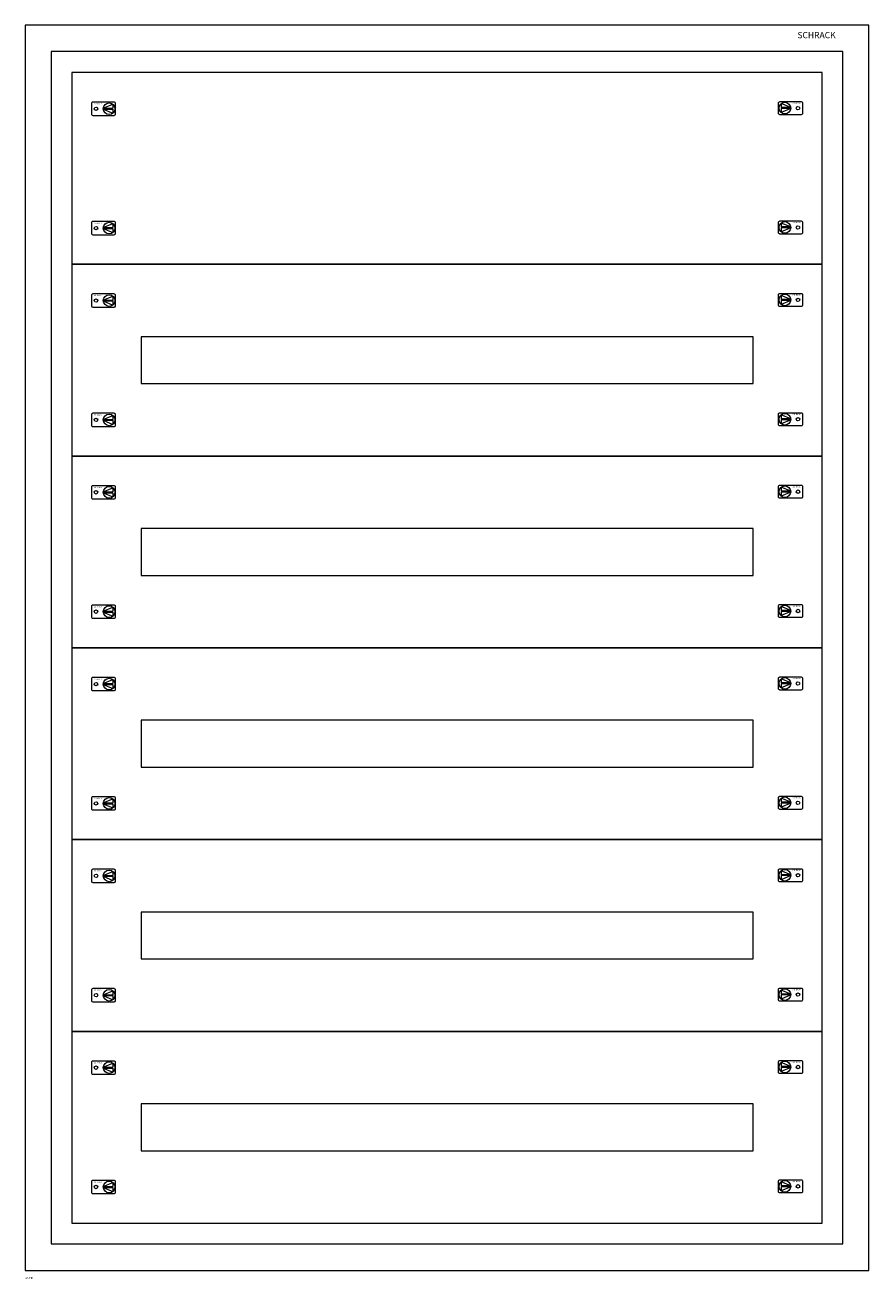
# Model space of a CAD drawing. Extents: x 0 to 810, y -1203 to 0.
import ezdxf
from ezdxf.enums import TextEntityAlignment as Align

# ---------------------------------------------------------------- set-up
doc = ezdxf.new("R2010")
doc.units = 0
for name, color, linetype in [('schrack-descr', 7, 'Continuous'), ('schrack-symbol', 7, 'Continuous'), ('schrack-terminal', 7, 'Continuous')]:
    doc.layers.add(name, color=color, linetype=linetype)
doc.layers.add('schrack-details', color=4, linetype='Continuous', lineweight=5)
doc.layers.add('schrack-others', color=2, linetype='Continuous', lineweight=13)
doc.styles.add('logo', font='ROMAND.SHX', dxfattribs={"oblique": 15, "height": 1.5})
doc.styles.add('styl', font='simplex_0.ttf')

# ---------------------------------------------------------------- blocks, each defined once
blk = doc.blocks.new('RYGIELLEWY')
at = {"layer": 'schrack-details'}
for p, q in [((17.7, 1), (26.8, 4.8)), ((17.7, 1), (26.8, 1)), ((17.7, 0.1), (26.8, -3.8)), ((17.7, 0.1), (26.8, 0.1)), ((26.8, 4.8), (26.8, 1)), ((26.8, 0.1), (26.8, -3.8))]:
    blk.add_line(p, q, dxfattribs=at)
blk.add_lwpolyline([(28, 6.8), (7.7, 6.8, 0.414214), (6.3, 5.4), (6.3, -4.4, 0.414214), (7.7, -5.8), (28, -5.8, 0.414214), (29.4, -4.4), (29.4, 5.4, 0.414214)], format="xyb", close=True, dxfattribs=at)
for centre, radius in [((10.7, 0.5), 1.64), ((23.3, 0.5), 5.58)]:
    blk.add_circle(centre, radius, dxfattribs=at)
at = {"layer": 'schrack-others', "style": 'logo', "oblique": 15, "width": 1.2}
blk.add_text('SCHRACK', height=1.05, dxfattribs=at).set_placement((12.5, 4.7), align=Align.CENTER)
blk = doc.blocks.new('RYGIELPRAWY')
at = {"layer": 'schrack-details'}
for p, q in [((-17.7, 1), (-26.8, 4.8)), ((-26.8, 4.8), (-26.8, 1)), ((-17.7, 1), (-26.8, 1)), ((-17.7, 0.1), (-26.8, 0.1)), ((-17.7, 0.1), (-26.8, -3.8)), ((-26.8, 0.1), (-26.8, -3.8))]:
    blk.add_line(p, q, dxfattribs=at)
blk.add_lwpolyline([(-28, 6.8), (-7.7, 6.8, -0.414214), (-6.3, 5.4), (-6.3, -4.4, -0.414214), (-7.7, -5.8), (-28, -5.8, -0.414214), (-29.4, -4.4), (-29.4, 5.4, -0.414214)], format="xyb", close=True, dxfattribs=at)
for centre, radius in [((-23.3, 0.5), 5.58), ((-10.7, 0.5), 1.64)]:
    blk.add_circle(centre, radius, dxfattribs=at)
at = {"layer": 'schrack-others', "style": 'logo', "oblique": 15, "width": 1.2}
blk.add_text('SCHRACK', height=1.05, dxfattribs=at).set_placement((-12.2, 4.7), align=Align.CENTER)
blk = doc.blocks.new('c_il172324av_v')
at = {"layer": 'schrack-details'}
blk.add_lwpolyline([(25, -1169.5), (785, -1169.5), (785, -25.5), (25, -25.5)], close=True, dxfattribs=at)
at = {"layer": 'schrack-others'}
for points in [[(0, -1195), (810, -1195), (810, 0), (0, 0)], [(45, -1149.5), (765, -1149.5), (765, -45.5), (45, -45.5)], [(45, -229.5), (765, -229.5), (765, -45.5), (45, -45.5)], [(45, -413.5), (765, -413.5), (765, -229.5), (45, -229.5)], [(111.3, -344), (698.8, -344), (698.8, -299), (111.3, -299)], [(45, -597.5), (765, -597.5), (765, -413.5), (45, -413.5)], [(111.3, -528), (698.8, -528), (698.8, -483), (111.3, -483)], [(45, -781.5), (765, -781.5), (765, -597.5), (45, -597.5)], [(111.3, -712), (698.8, -712), (698.8, -667), (111.3, -667)], [(45, -965.5), (765, -965.5), (765, -781.5), (45, -781.5)], [(111.3, -896), (698.8, -896), (698.8, -851), (111.3, -851)], [(45, -1149.5), (765, -1149.5), (765, -965.5), (45, -965.5)], [(111.3, -1080), (698.8, -1080), (698.8, -1035), (111.3, -1035)]]:
    blk.add_lwpolyline(points, close=True, dxfattribs=at)
for name, p in [('RYGIELLEWY', (57.4, -80.8)), ('RYGIELPRAWY', (752.6, -80.2)), ('RYGIELLEWY', (57.4, -195.3)), ('RYGIELPRAWY', (752.6, -194.7)), ('RYGIELLEWY', (57.4, -264.8)), ('RYGIELPRAWY', (752.6, -264.2)), ('RYGIELLEWY', (57.4, -379.3)), ('RYGIELPRAWY', (752.6, -378.7)), ('RYGIELLEWY', (57.4, -448.8)), ('RYGIELPRAWY', (752.6, -448.2)), ('RYGIELLEWY', (57.4, -563.3)), ('RYGIELPRAWY', (752.6, -562.7)), ('RYGIELPRAWY', (752.6, -632.2)), ('RYGIELLEWY', (57.4, -632.8)), ('RYGIELLEWY', (57.4, -747.3)), ('RYGIELPRAWY', (752.6, -746.7)), ('RYGIELLEWY', (57.4, -816.8)), ('RYGIELPRAWY', (752.6, -816.2)), ('RYGIELLEWY', (57.4, -931.3)), ('RYGIELPRAWY', (752.6, -930.7)), ('RYGIELLEWY', (57.4, -1000.8)), ('RYGIELPRAWY', (752.6, -1000.2)), ('RYGIELLEWY', (57.4, -1115.3)), ('RYGIELPRAWY', (752.6, -1114.7))]:
    blk.add_blockref(name, p, dxfattribs=at)
at = {"layer": 'schrack-descr', "style": 'styl'}
blk.add_attdef('DESCRIPTION', (0.1, -1203), '', height=1.7, dxfattribs=at)
at = {"layer": 'schrack-details', "color": 2, "style": 'logo', "oblique": 15}
blk.add_text('SCHRACK', height=6, dxfattribs=at).set_placement((741.3, -12.6))
at = {"layer": 'schrack-symbol', "color": 0, "style": 'styl'}
blk.add_attdef('SYMBOL', (0, 0), '', height=5, dxfattribs=at)
at = {"layer": 'schrack-terminal', "style": 'styl'}
for tag in ['TERMINAL', 'TERMINAL2']:
    blk.add_attdef(tag, (0.1, -1205.6), '', height=1.7, dxfattribs=at)

msp = doc.modelspace()

# ---------------------------------------------------------------- block references
ref = msp.add_blockref('c_il172324av_v', (0, 0))
ref.add_attrib('DESCRIPTION', '3A-24K', (0.1, -1203), dxfattribs={"layer": 'schrack-descr', "height": 1.7, "style": 'styl'})

doc.saveas('drawing.dxf')
